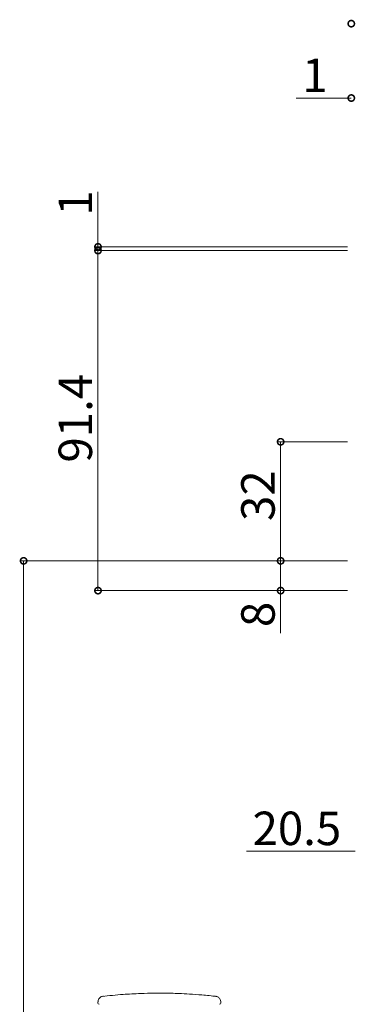
# Model space of a CAD drawing. Extents: x 0 to 1386, y 0 to 2245.
# Drawn here: x 178 to 266, y 1417 to 1681 of the extents above; entities that cross this region are included whole.
import ezdxf

# ---------------------------------------------------------------- set-up
doc = ezdxf.new("R2010")
doc.units = 0
doc.layers.add('YKK_13', color=4, linetype='CONTINUOUS', lineweight=13)
doc.layers.add('YKK_D', color=6, linetype='CONTINUOUS', lineweight=13)
doc.styles.get("Standard").update_dxf_attribs({"font": 'txt', "bigfont": 'BIGFONT'})

msp = doc.modelspace()

# ---------------------------------------------------------------- linework, layer by layer
at = {"layer": 'YKK_13', "linetype": 'Continuous', "lineweight": 15, "ltscale": 1.5}
for p, q in [((198.6, 1417.35), (198.6, 1416.98)), ((231.6, 1416.98), (231.6, 1417.35))]:
    msp.add_line(p, q, dxfattribs=at)
for centre, start, end in [((198.9, 1416.98), 180, 270), ((231.3, 1416.98), 270, 0)]:
    msp.add_arc(centre, 0.3, start, end, dxfattribs=at)
for points, knots in [([(200.04, 1418.85), (200.04, 1418.85), (199.98, 1418.84), (199.83, 1418.83), (199.53, 1418.75), (199.17, 1418.55), (198.84, 1418.2), (198.63, 1417.78), (198.62, 1417.48), (198.62, 1417.36)], [0, 0, 0, 0, 0.002603, 0.073977, 0.203287, 0.401047, 0.610477, 0.837664, 1, 1, 1, 1]), ([(230.5, 1418.81), (229.18, 1418.95), (226.74, 1419.21), (223.37, 1419.44), (220.61, 1419.58), (218.41, 1419.65), (216.2, 1419.69), (213.46, 1419.69), (209.72, 1419.6), (205.02, 1419.35), (201.58, 1419), (199.7, 1418.81)], [0, 0, 0, 0, 0.129344, 0.23864, 0.328064, 0.397713, 0.452554, 0.542746, 0.663912, 0.816208, 1, 1, 1, 1]), ([(231.58, 1417.34), (231.59, 1417.37), (231.62, 1417.58), (231.5, 1417.94), (231.27, 1418.32), (231, 1418.56), (230.74, 1418.72), (230.5, 1418.8), (230.32, 1418.83), (230.22, 1418.84), (230.17, 1418.85), (230.16, 1418.85)], [0, 0, 0, 0, 0.045501, 0.279644, 0.465041, 0.620526, 0.751348, 0.857603, 0.937726, 0.990249, 1, 1, 1, 1])]:
    msp.add_open_spline(points, degree=3, knots=knots, dxfattribs=at)
at = {"layer": 'YKK_D'}
for p, q in [((266.72, 1660.28), (251.92, 1660.28)), ((198.6, 1620.28), (198.6, 1635.08)), ((265.72, 1620.28), (197.6, 1620.28)), ((198.6, 1619.28), (198.6, 1620.28)), ((265.72, 1619.28), (197.6, 1619.28)), ((265.72, 1619.28), (197.6, 1619.28)), ((198.6, 1619.28), (198.6, 1615.88)), ((198.6, 1619.28), (198.6, 1527.88)), ((265.72, 1567.88), (246.72, 1567.88)), ((247.72, 1567.88), (247.72, 1535.88)), ((265.72, 1535.88), (177.6, 1535.88)), ((178.6, 982.88), (178.6, 1535.88)), ((265.72, 1535.88), (246.72, 1535.88)), ((265.72, 1535.88), (246.72, 1535.88)), ((247.72, 1535.88), (247.72, 1527.88)), ((265.72, 1527.88), (197.6, 1527.88)), ((265.72, 1527.88), (246.72, 1527.88)), ((247.72, 1527.88), (247.72, 1516.48)), ((267.72, 1457.88), (238.56, 1457.88))]:
    msp.add_line(p, q, dxfattribs=at)
at = {"layer": 'YKK_D', "linetype": 'ByBlock', "const_width": 1.7}
for points in [[(266.93, 1680.28, 1), (266.51, 1680.28, 1)], [(266.51, 1660.28, 1), (266.93, 1660.28, 1)], [(198.6, 1620.49, 1), (198.6, 1620.07, 1)], [(198.6, 1619.07, 1), (198.6, 1619.49, 1)], [(198.6, 1619.07, 1), (198.6, 1619.49, 1)], [(247.72, 1567.67, 1), (247.72, 1568.09, 1)], [(178.6, 1535.67, 1), (178.6, 1536.09, 1)], [(247.72, 1535.67, 1), (247.72, 1536.09, 1)], [(247.72, 1536.09, 1), (247.72, 1535.67, 1)], [(198.6, 1528.09, 1), (198.6, 1527.67, 1)], [(247.72, 1528.09, 1), (247.72, 1527.67, 1)]]:
    msp.add_lwpolyline(points, format="xyb", close=True, dxfattribs=at)

# ---------------------------------------------------------------- texts
at = {"layer": 'YKK_D'}
for s, p in [('1', (253.52, 1661.88)), ('20.5', (240.16, 1459.48))]:
    msp.add_text(s, height=9, dxfattribs=at).set_placement(p)
for s, p in [('1', (197, 1628.68)), ('91.4', (197, 1562.3)), ('32', (246.12, 1546.6)), ('8', (246.12, 1518.08))]:
    msp.add_text(s, height=9, rotation=90, dxfattribs=at).set_placement(p)

doc.saveas('drawing.dxf')
